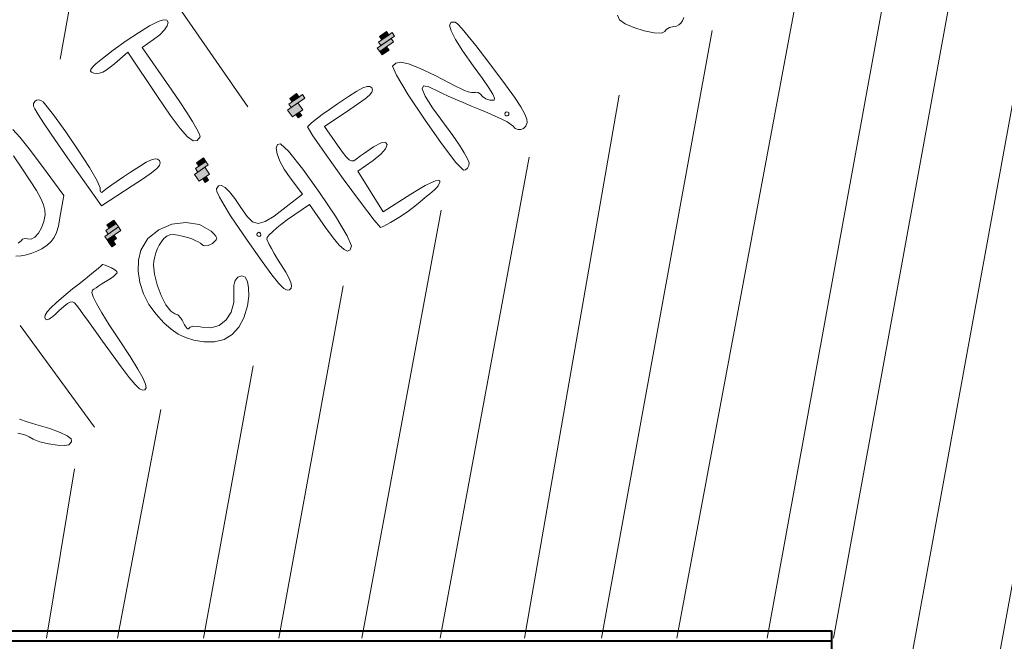
# Model space of a CAD drawing. Units: inches. Extents: x -1486 to 7381, y -2147 to 6703.
# Drawn here: x 2953 to 3704, y 1010 to 1484 of the extents above; entities that cross this region are included whole.
import ezdxf

# ---------------------------------------------------------------- set-up
doc = ezdxf.new("R2010")
doc.units = ezdxf.units.IN
doc.header["$MEASUREMENT"] = 0
doc.layers.get('0').update_dxf_attribs({"lineweight": 40})
doc.layers.get('0').transparency = 0.8
doc.layers.add('A-WALL', color=7, linetype='Continuous', lineweight=40, transparency=0.8)

# ---------------------------------------------------------------- blocks, each defined once
blk = doc.blocks.new('X_Arch Site Plan_dwg-332739-UTILITY SITE PLAN ENLARGED')
at = {"lineweight": 15}
for points in [[(1946.76, -8426.89), (1959.26, -8429.6), (1959.94, -8426.47), (1947.43, -8423.76)], [(1950.56, -8424.44), (1959.94, -8426.47), (1960.62, -8423.34), (1951.24, -8421.31)], [(1954.36, -8421.99), (1960.62, -8423.34), (1961.29, -8420.22), (1955.04, -8418.86)], [(1945.4, -8433.14), (1948.53, -8433.82), (1949.21, -8430.69), (1946.08, -8430.01)], [(1946.08, -8430.01), (1952.33, -8431.37), (1953.01, -8428.24), (1946.76, -8426.89)], [(2031.85, -8442.06), (2041.22, -8444.09), (2041.9, -8440.96), (2032.52, -8438.93)], [(2035.65, -8439.61), (2041.9, -8440.96), (2042.58, -8437.84), (2036.33, -8436.48)], [(2027.36, -8447.63), (2036.74, -8449.66), (2038.1, -8443.41), (2028.72, -8441.38)], [(2029.81, -8451.44), (2032.94, -8452.11), (2033.62, -8448.99), (2030.49, -8448.31)], [(2111.77, -8465.93), (2121.15, -8467.96), (2122.51, -8461.71), (2113.13, -8459.68)], [(2116.26, -8460.35), (2128.76, -8463.06), (2129.44, -8459.94), (2116.93, -8457.23)], [(2120.06, -8457.9), (2126.31, -8459.26), (2126.99, -8456.13), (2120.74, -8454.78)], [(2114.22, -8469.73), (2117.35, -8470.41), (2118.03, -8467.28), (2114.9, -8466.61)], [(2197.54, -8477.97), (2210.05, -8480.68), (2210.72, -8477.56), (2198.22, -8474.85)], [(2201.34, -8475.52), (2207.6, -8476.88), (2208.28, -8473.75), (2202.02, -8472.4)], [(2193.06, -8483.55), (2199.31, -8484.9), (2199.99, -8481.78), (2193.74, -8480.42)], [(2193.74, -8480.42), (2206.24, -8483.13), (2206.92, -8480), (2194.41, -8477.29)]]:
    blk.add_hatch(color=7, dxfattribs=at).paths.add_polyline_path(points, flags=0)
at = {"color": 7, "lineweight": 15}
for p, q in [((2022.96, -8306.36), (2112.06, -8248.69)), ((2094.06, -8435.9), (2113.71, -8345.24)), ((1853.84, -8423.11), (1836, -8517.44)), ((1947.43, -8423.76), (1946.76, -8426.89)), ((1959.94, -8426.47), (1947.43, -8423.76)), ((1951.24, -8421.31), (1950.56, -8424.44)), ((1960.62, -8423.34), (1951.24, -8421.31)), ((1955.04, -8418.86), (1954.36, -8421.99)), ((1954.36, -8421.99), (1960.62, -8423.34)), ((1961.29, -8420.22), (1955.04, -8418.86)), ((1959.94, -8426.47), (1960.62, -8423.34)), ((1960.62, -8423.34), (1961.29, -8420.22)), ((1946.08, -8430.01), (1945.4, -8433.14)), ((1946.76, -8426.89), (1946.08, -8430.01)), ((1949.21, -8430.69), (1946.08, -8430.01)), ((1946.08, -8430.01), (1952.33, -8431.37)), ((1953.01, -8428.24), (1946.76, -8426.89)), ((1946.76, -8426.89), (1959.26, -8429.6)), ((1948.53, -8433.82), (1949.21, -8430.69)), ((1950.56, -8424.44), (1959.94, -8426.47)), ((1952.33, -8431.37), (1953.01, -8428.24)), ((1959.26, -8429.6), (1959.94, -8426.47)), ((1945.4, -8433.14), (1948.53, -8433.82)), ((2032.52, -8438.93), (2031.85, -8442.06)), ((2041.9, -8440.96), (2032.52, -8438.93)), ((2036.33, -8436.48), (2035.65, -8439.61)), ((2042.58, -8437.84), (2036.33, -8436.48)), ((2041.9, -8440.96), (2042.58, -8437.84)), ((2028.72, -8441.38), (2027.36, -8447.63)), ((2038.1, -8443.41), (2028.72, -8441.38)), ((2031.85, -8442.06), (2041.22, -8444.09)), ((2035.65, -8439.61), (2041.9, -8440.96)), ((2036.74, -8449.66), (2038.1, -8443.41)), ((2041.22, -8444.09), (2041.9, -8440.96)), ((2027.36, -8447.63), (2036.74, -8449.66)), ((2030.49, -8448.31), (2029.81, -8451.44)), ((2029.81, -8451.44), (2032.94, -8452.11)), ((2033.62, -8448.99), (2030.49, -8448.31)), ((2032.94, -8452.11), (2033.62, -8448.99)), ((2113.13, -8459.68), (2111.77, -8465.93)), ((2122.51, -8461.71), (2113.13, -8459.68)), ((2116.93, -8457.23), (2116.26, -8460.35)), ((2116.26, -8460.35), (2128.76, -8463.06)), ((2129.44, -8459.94), (2116.93, -8457.23)), ((2120.74, -8454.78), (2120.06, -8457.9)), ((2120.06, -8457.9), (2126.31, -8459.26)), ((2126.99, -8456.13), (2120.74, -8454.78)), ((2121.15, -8467.96), (2122.51, -8461.71)), ((2126.31, -8459.26), (2126.99, -8456.13)), ((2128.76, -8463.06), (2129.44, -8459.94)), ((2111.77, -8465.93), (2121.15, -8467.96)), ((2114.9, -8466.61), (2114.22, -8469.73)), ((2118.03, -8467.28), (2114.9, -8466.61)), ((2117.35, -8470.41), (2118.03, -8467.28)), ((2114.22, -8469.73), (2117.35, -8470.41)), ((2198.22, -8474.85), (2197.54, -8477.97)), ((2210.72, -8477.56), (2198.22, -8474.85)), ((2202.02, -8472.4), (2201.34, -8475.52)), ((2201.34, -8475.52), (2207.6, -8476.88)), ((2208.28, -8473.75), (2202.02, -8472.4)), ((2207.6, -8476.88), (2208.28, -8473.75)), ((2193.74, -8480.42), (2193.06, -8483.55)), ((2193.06, -8483.55), (2199.31, -8484.9)), ((2194.41, -8477.29), (2193.74, -8480.42)), ((2199.99, -8481.78), (2193.74, -8480.42)), ((2193.74, -8480.42), (2206.24, -8483.13)), ((2206.92, -8480), (2194.41, -8477.29)), ((2197.54, -8477.97), (2210.05, -8480.68)), ((2199.31, -8484.9), (2199.99, -8481.78)), ((2206.24, -8483.13), (2206.92, -8480)), ((2210.05, -8480.68), (2210.72, -8477.56)), ((1693.37, -8600.7), (1802.09, -8528.08)), ((1730.37, -8640.24), (1880.24, -8545.02)), ((1775.09, -8688.03), (1952.56, -8573.79)), ((2044.03, -8582.17), (1814.37, -8730.01)), ((2137.28, -8597.47), (1857.6, -8776.2)), ((2212.87, -8618.75), (1898.44, -8819.85)), ((2294.13, -8636.38), (1942.35, -8866.78)), ((1982.46, -8909.64), (2378.56, -8654.67)), ((2021.77, -8951.64), (2459.85, -8672.29)), ((2068.87, -9001.98), (2550.55, -8691.91)), ((2703.68, -8725.16), (2017.06, -9167.15)), ((1746.35, -9419.42), (2796.26, -8743.57))]:
    blk.add_line(p, q, dxfattribs=at)
at = {"color": 7, "lineweight": 15, "flags": 128}
for points in [[(1898.53, -8378.9), (1901.31, -8379.44), (1903.08, -8379.4), (1904.68, -8380.34), (1905.78, -8382.08), (1907.54, -8384.15), (1910.67, -8385.13), (1914.73, -8385.07), (1919.32, -8384.03), (1924.01, -8382.04), (1928.38, -8379.18), (1930.92, -8376.65), (1933.16, -8373.19), (1935.25, -8368.4), (1937.36, -8361.87), (1939.61, -8353.19), (1942.18, -8341.96), (1944.7, -8330.86)], [(1959.09, -8316.84), (1958.53, -8324.64), (1956.87, -8336.01), (1954.11, -8351.46), (1948.81, -8379.67), (1934.49, -8389.07), (1928.95, -8392.56), (1924.44, -8394.91), (1920.51, -8396.23), (1916.72, -8396.62), (1912.62, -8396.18), (1907.76, -8395.01), (1903.82, -8393.67), (1900.05, -8391.93), (1896.49, -8389.81), (1893.18, -8387.32), (1890.13, -8384.49)], [(1801.15, -8471.49), (1803.77, -8477.3), (1806.78, -8483.34), (1811.76, -8493.33), (1815.11, -8501.12), (1816.87, -8506.81), (1817.04, -8510.52), (1815.66, -8512.35), (1812.75, -8512.4), (1810.09, -8510.45), (1806.54, -8506.15), (1802.75, -8500.55), (1799.36, -8494.67), (1797.04, -8489.56), (1796.41, -8486.25), (1795.47, -8483.37), (1794.21, -8480.89), (1792.53, -8477.92)], [(2371.16, -8632.11), (2368.64, -8632.99), (2366.41, -8633.34), (2364.4, -8633.15), (2362.54, -8632.44), (2360.76, -8631.21), (2357.97, -8629.36), (2355.31, -8628.48), (2353.34, -8628.76), (2350.74, -8627.79), (2347.09, -8623.4), (2343.1, -8616.88), (2339.49, -8609.52), (2336.97, -8602.64), (2336.25, -8597.52), (2337.81, -8593.76)], [(2626.88, -8701.96), (2604.95, -8716.08), (2516.68, -8772.9), (2350.85, -8879.65), (2190.37, -8982.95), (2111.73, -9033.57), (2103.43, -9038.91)]]:
    blk.add_lwpolyline(points, dxfattribs=at)
for points in [[(1982.85, -8316.05), (1984.45, -8314.85), (1986.16, -8314.46), (1987.79, -8314.8), (1989.14, -8315.77), (1990, -8317.29), (1990.19, -8319.28), (1988.4, -8331.72), (1985.38, -8347.42), (1981.71, -8364.03), (1977.91, -8379.18), (1974.56, -8390.55), (1972.2, -8395.76), (1970.51, -8397.47), (1970.13, -8398.17), (1970.09, -8398.71), (1970.38, -8399.07), (1972.63, -8399.42), (1975.62, -8399.97), (1979.77, -8400.82), (1984.81, -8401.9), (1990.51, -8403.17), (1996.6, -8404.57), (2004.54, -8406.52), (2010.41, -8408.21), (2014.47, -8409.76), (2016.95, -8411.27), (2018.09, -8412.87), (2018.14, -8414.66), (2017.33, -8416.31), (2015.5, -8417.21), (2012.25, -8417.31), (2007.18, -8416.61), (1999.87, -8415.06), (1989.94, -8412.64), (1962.78, -8405.81), (1971.88, -8361.96), (1974.36, -8350.26), (1976.72, -8339.59), (1978.86, -8330.39), (1980.66, -8323.1), (1982.03, -8318.17)], [(2043.74, -8329.45), (2055.59, -8331.39), (2067.47, -8333.77), (2078.56, -8336.39), (2088.03, -8339.02), (2095.05, -8341.46), (2098.8, -8343.5), (2100.25, -8345.74), (2099.66, -8347.51), (2097.32, -8348.72), (2093.49, -8349.3), (2088.45, -8349.16), (2082.46, -8348.23), (2072.29, -8346.08), (2063.86, -8384.97), (2061.52, -8395.32), (2059.22, -8404.7), (2057.07, -8412.74), (2055.18, -8419.04), (2053.65, -8423.21), (2052.6, -8424.87), (2048.95, -8425.28), (2046.77, -8423.12), (2046.06, -8417.96), (2046.82, -8409.36), (2049.06, -8396.9), (2052.78, -8380.14), (2062.05, -8340.45), (2048.73, -8339.16), (2044.51, -8338.63), (2040.94, -8337.88), (2038, -8336.93), (2035.66, -8335.75), (2033.91, -8334.34), (2032.72, -8332.69), (2031.97, -8330.84), (2032.05, -8329.58), (2033.12, -8328.85), (2035.33, -8328.61), (2038.82, -8328.83)], [(1901.45, -8433.23), (1908.97, -8434.35), (1915.8, -8435.33), (1921.65, -8436.13), (1926.24, -8436.71), (1929.29, -8437.04), (1930.52, -8437.08), (1930.81, -8437.22), (1931.69, -8438.9), (1932.82, -8441.99), (1933.39, -8443.9), (1934.11, -8446.75), (1934.24, -8448.63), (1933.58, -8449.63), (1929.23, -8449.39), (1925.18, -8448.34), (1922.32, -8447.57), (1919.47, -8446.84), (1916.78, -8446.19), (1914.38, -8445.64), (1912.41, -8445.23), (1911.01, -8444.99), (1909.52, -8445.82), (1907.78, -8448.79), (1905.76, -8454.08), (1903.37, -8461.88), (1900.56, -8472.36), (1897.28, -8485.72), (1893.67, -8500.44), (1890.79, -8511.29), (1888.45, -8518.77), (1886.47, -8523.37), (1884.67, -8525.6), (1882.86, -8525.96), (1881.37, -8524.95), (1880.63, -8522.4), (1880.67, -8517.83), (1881.53, -8510.78), (1883.25, -8500.78), (1885.87, -8487.34), (1887.91, -8477.15), (1889.8, -8467.56), (1891.48, -8459.01), (1892.86, -8451.9), (1893.84, -8446.68), (1894.36, -8443.75), (1894.53, -8441.51), (1894.08, -8439.87), (1892.81, -8438.72), (1890.52, -8437.94), (1887.01, -8437.43), (1882.05, -8437.08), (1877.65, -8436.75), (1874.38, -8436.31), (1872.16, -8435.71), (1870.91, -8434.92), (1870.55, -8433.91), (1871, -8432.65), (1872.45, -8431.64), (1875.36, -8431.07), (1879.72, -8430.95), (1885.53, -8431.26), (1892.77, -8432.03)], [(1958.59, -8450.94), (1968.81, -8448.84), (1979.33, -8450.32), (1989.24, -8454.79), (1997.57, -8461.67), (2003.4, -8470.38), (2005.77, -8480.32), (2005.77, -8483.41), (2005.47, -8485.6), (2004.77, -8486.99), (2003.6, -8487.69), (1999.46, -8487.41), (1996.24, -8486.15), (1994.14, -8484.22), (1993.65, -8483.14), (1993.6, -8480.63), (1993.19, -8478.63), (1992.42, -8476.18), (1991.35, -8473.44), (1990.03, -8470.53), (1988.5, -8467.6), (1986.21, -8463.73), (1984.14, -8460.97), (1982.08, -8459.16), (1979.8, -8458.17), (1977.08, -8457.85), (1973.69, -8458.05), (1971.04, -8458.55), (1968.1, -8459.48), (1965.05, -8460.75), (1962.04, -8462.3), (1959.25, -8464.04), (1956.83, -8465.9), (1952.29, -8471.07), (1947.87, -8478.12), (1944.04, -8485.94), (1941.29, -8493.44), (1940.08, -8499.5), (1940.88, -8503.03), (1941.75, -8505.24), (1941.59, -8508.65), (1941.13, -8510.58), (1940.43, -8512.54), (1939.74, -8514.37), (1939.17, -8517.21), (1939.3, -8518.11), (1939.7, -8518.57), (1941.29, -8518.55), (1943.64, -8520.04), (1946.2, -8523.11), (1947.39, -8525.08), (1951.8, -8530.6), (1957.52, -8533.83), (1964.09, -8534.8), (1971.04, -8533.5), (1977.89, -8529.96), (1984.16, -8524.19), (1985.73, -8522.58), (1987.45, -8521.19), (1989.23, -8520.09), (1990.99, -8519.31), (1994.02, -8518.96), (1996.94, -8520.49), (1997.75, -8523.16), (1996.63, -8526.67), (1993.71, -8530.72), (1989.15, -8535.04), (1983.11, -8539.34), (1974.71, -8543.6), (1966.68, -8545.77), (1959.13, -8545.86), (1952.16, -8543.88), (1945.87, -8539.84), (1940.37, -8533.75), (1936.21, -8527.43), (1933.22, -8521.51), (1931.3, -8515.55), (1930.33, -8509.07), (1930.22, -8501.64), (1930.85, -8492.79), (1932.55, -8483.7), (1935.66, -8475.08), (1940.01, -8467.21), (1945.41, -8460.38), (1951.67, -8454.86)], [(2032.27, -8461.12), (2034.85, -8460.81), (2036.55, -8462.2), (2037.37, -8465.28), (2037.31, -8470.03), (2036.36, -8476.44), (2034.53, -8484.51), (2032.77, -8492.62), (2032.62, -8498.44), (2034.61, -8502.5), (2039.22, -8505.32), (2046.98, -8507.44), (2058.38, -8509.39), (2074.02, -8511.75), (2076.61, -8496.4), (2078.34, -8488.7), (2080.66, -8481.99), (2083.31, -8476.69), (2086.04, -8473.2), (2088.59, -8471.95), (2090.72, -8473.34), (2090.7, -8481.7), (2088.08, -8498.86), (2083.81, -8520.34), (2078.88, -8541.67), (2074.22, -8558.39), (2070.8, -8566.01), (2067.81, -8567.31), (2065.81, -8566.63), (2064.79, -8563.86), (2064.75, -8558.91), (2065.66, -8551.67), (2067.51, -8542.04), (2071.99, -8521.13), (2052.05, -8516.81), (2046.7, -8515.77), (2041.75, -8515.03), (2037.41, -8514.61), (2033.9, -8514.53), (2031.43, -8514.79), (2030.2, -8515.41), (2028.58, -8519.42), (2027.45, -8522.91), (2026.18, -8527.13), (2024.85, -8531.85), (2023.51, -8536.87), (2021.8, -8543.11), (2020.23, -8547.85), (2018.75, -8551.21), (2017.27, -8553.33), (2015.73, -8554.35), (2014.04, -8554.4), (2012.48, -8553.31), (2011.77, -8550.46), (2011.98, -8545.17), (2013.2, -8536.78), (2015.47, -8524.6), (2018.89, -8507.98), (2021.84, -8494.39), (2024.54, -8483.01), (2026.96, -8473.91), (2029.06, -8467.17), (2030.84, -8462.88)], [(2113.99, -8479.5), (2118.32, -8479.64), (2122.87, -8480.31), (2128.63, -8481.33), (2135.33, -8482.66), (2142.69, -8484.23), (2152.37, -8486.47), (2159.56, -8488.37), (2164.56, -8490.04), (2167.66, -8491.62), (2169.15, -8493.2), (2169.32, -8494.91), (2168.55, -8496.4), (2166.84, -8497.25), (2163.96, -8497.45), (2159.66, -8496.99), (2153.68, -8495.86), (2145.77, -8494.06), (2123.21, -8488.67), (2119.51, -8505.76), (2118.23, -8512.04), (2117.56, -8516.64), (2117.51, -8519.83), (2118.11, -8521.86), (2119.4, -8522.99), (2121.39, -8523.49), (2125.63, -8524.16), (2128.38, -8524.7), (2131.35, -8525.33), (2134.39, -8526.02), (2137.33, -8526.73), (2143.48, -8528.9), (2146.13, -8531.12), (2145.67, -8533.04), (2142.5, -8534.33), (2136.99, -8534.63), (2129.53, -8533.6), (2115.76, -8530.62), (2110.95, -8548.26), (2106.15, -8565.9), (2130.34, -8572.1), (2137, -8573.92), (2142.71, -8575.7), (2147.32, -8577.39), (2150.68, -8578.92), (2152.63, -8580.22), (2153.02, -8581.25), (2152.32, -8581.98), (2149.42, -8582.93), (2147.43, -8583.12), (2145.21, -8583.09), (2142.86, -8582.84), (2140.44, -8582.47), (2138.05, -8582.13), (2135.78, -8581.84), (2133.77, -8581.6), (2130.94, -8581.35), (2125.85, -8580.74), (2118.86, -8579.38), (2111.19, -8577.58), (2104.05, -8575.65), (2098.63, -8573.88), (2096.14, -8572.58), (2096.86, -8565.19), (2099.7, -8548.2), (2103.75, -8526.37), (2108.09, -8504.47), (2111.81, -8487.26)], [(2192.14, -8495.29), (2195.7, -8495.57), (2198.85, -8497.86), (2201.93, -8502.87), (2205.28, -8511.3), (2209.23, -8523.88), (2214.12, -8541.3), (2215.16, -8544.78), (2216.29, -8547.96), (2217.45, -8550.69), (2218.58, -8552.86), (2220.48, -8554.95), (2221.18, -8555.27), (2222.18, -8556.65), (2222.49, -8558.7), (2222.22, -8561.16), (2222.68, -8564.18), (2223.93, -8567.2), (2226.12, -8569.49), (2227.4, -8568.67), (2228.74, -8565.67), (2230.29, -8560.13), (2232.15, -8551.69), (2234.46, -8539.97), (2237.26, -8526.5), (2239.88, -8516.36), (2242.38, -8509.45), (2244.79, -8505.67), (2247.16, -8504.95), (2249.53, -8507.17), (2249.69, -8509.42), (2249.31, -8514.43), (2248.43, -8521.77), (2247.11, -8530.98), (2245.42, -8541.62), (2243.42, -8553.23), (2240.71, -8567.85), (2238.36, -8579.27), (2236.3, -8587.82), (2234.42, -8593.83), (2232.65, -8597.63), (2230.89, -8599.52), (2228.26, -8600.58), (2225.83, -8600.63), (2223.78, -8599.81), (2222.28, -8598.23), (2221.52, -8596.01), (2221.65, -8593.27), (2220.85, -8588.14), (2219.62, -8583.74), (2217.95, -8578.46), (2215.9, -8572.58), (2213.56, -8566.34), (2211.1, -8559.91), (2208.72, -8553.47), (2206.52, -8547.34), (2204.61, -8541.84), (2203.1, -8537.27), (2202.12, -8533.96), (2199.63, -8526.24), (2197.3, -8522.72), (2195.01, -8523.58), (2192.62, -8529.01), (2189.99, -8539.18), (2187, -8554.27), (2184.95, -8564.93), (2183.06, -8573.59), (2181.31, -8580.32), (2179.68, -8585.19), (2178.15, -8588.26), (2176.7, -8589.6), (2174.44, -8590.03), (2172.46, -8589.77), (2171.18, -8588.86), (2171.59, -8580.57), (2174.68, -8562.93), (2179.36, -8540.75), (2184.55, -8518.86), (2189.17, -8502.1)], [(2030.46, -8508.86), (2029.98, -8507.34), (2029.23, -8506.95), (2028.4, -8507), (2027.72, -8507.44), (2027.33, -8508.18), (2027.38, -8509.01), (2027.82, -8509.7), (2028.56, -8510.08), (2029.39, -8510.04)], [(2226.89, -8584.17), (2226.41, -8582.65), (2225.67, -8582.27), (2224.84, -8582.31), (2224.15, -8582.75), (2223.77, -8583.49), (2223.81, -8584.32), (2224.25, -8585.01), (2224.99, -8585.39), (2225.83, -8585.35)]]:
    blk.add_lwpolyline(points, close=True, dxfattribs=at)

msp = doc.modelspace()

# ---------------------------------------------------------------- linework, layer by layer
at = {"layer": 'A-WALL'}
for p, q in [((2584.88, 1017.69), (3572.46, 1017.69)), ((3572.46, 1017.69), (3572.46, 291.69)), ((3572.46, 1009.69), (2576.88, 1009.69))]:
    msp.add_line(p, q, dxfattribs=at)

# ---------------------------------------------------------------- block references
at = {"color": 55, "lineweight": 15, "rotation": 46.90087447296543}
msp.add_blockref('X_Arch Site Plan_dwg-332739-UTILITY SITE PLAN ENLARGED', (-4463.07, 5652.23), dxfattribs=at)

doc.saveas('drawing.dxf')
